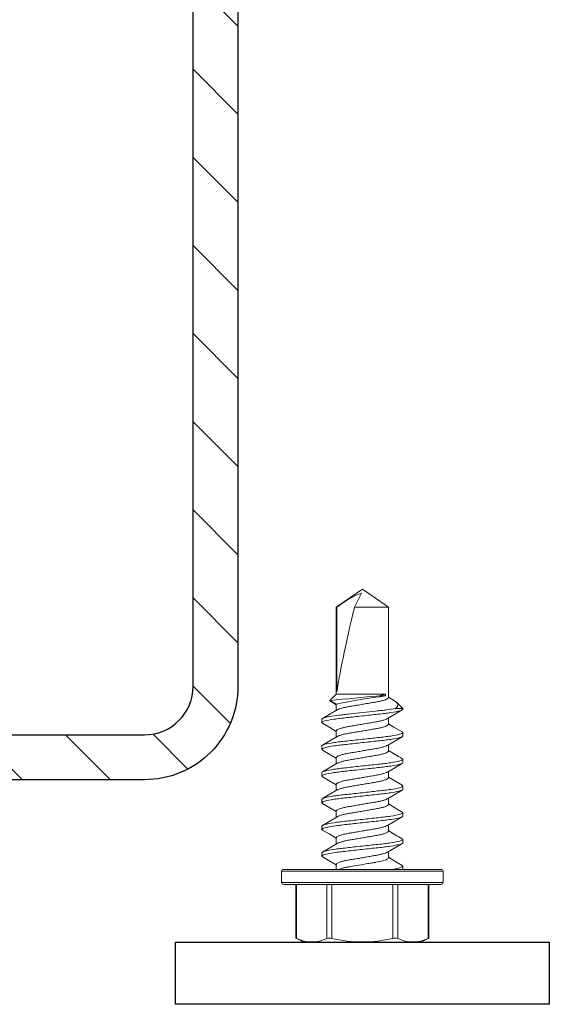
# Model space of a CAD drawing. Units: inches. Extents: x -1218 to -641, y 209 to 543.
# Drawn here: x -653 to -652, y 209 to 211 of the extents above; entities that cross this region are included whole.
import ezdxf

# ---------------------------------------------------------------- set-up
doc = ezdxf.new("R2010")
doc.units = ezdxf.units.IN
doc.header["$LTSCALE"] = 0.25
doc.header["$MEASUREMENT"] = 0
doc.linetypes.add('SLD-Solid', pattern=[0])
for name, color, linetype in [('hatch', 9, 'Continuous'), ('l-column', 4, 'Continuous'), ('stud', 7, 'Continuous')]:
    doc.layers.add(name, color=color, linetype=linetype)

msp = doc.modelspace()

# ---------------------------------------------------------------- hatches: boundary and pattern name
at = {"layer": 'hatch'}
h = msp.add_hatch(dxfattribs=at)
h.set_pattern_fill('ANSI31', color=256, style=0)
h.set_pattern_definition([(135, (-1674.4401, -86.32826), (0.088388348, 0.088388348), [])])
edge = h.paths.add_edge_path()
edge.add_line((-654.3508, 210.195), (-654.3508, 210.1325))
edge.add_arc((-654.2533, 210.1325), 0.0975, 540, 630)
edge.add_line((-654.2533, 210.035), (-653.1283, 210.035))
edge.add_arc((-653.1283, 210.1325), 0.0975, 270, 360)
edge.add_line((-653.0308, 210.1325), (-653.0308, 213.2575))
edge.add_arc((-653.1283, 213.2575), 0.0975, 360, 450)
edge.add_line((-653.1283, 213.355), (-654.2533, 213.355))
edge.add_arc((-654.2533, 213.2575), 0.0975, 450, 540)
edge.add_line((-654.3508, 213.2575), (-654.3508, 213.195))
edge.add_line((-654.3508, 213.195), (-654.4408, 213.195))
edge.add_line((-654.4408, 213.195), (-654.4408, 213.2575))
edge.add_arc((-654.2533, 213.2575), 0.1875, 450, 540, ccw=False)
edge.add_line((-654.2533, 213.445), (-653.1283, 213.445))
edge.add_arc((-653.1283, 213.2575), 0.1875, 360, 450, ccw=False)
edge.add_line((-652.9408, 213.2575), (-652.9408, 210.1325))
edge.add_arc((-653.1283, 210.1325), 0.1875, 270, 360, ccw=False)
edge.add_line((-653.1283, 209.945), (-654.2533, 209.945))
edge.add_arc((-654.2533, 210.1325), 0.1875, 180, 270, ccw=False)
edge.add_line((-654.4408, 210.1325), (-654.4408, 210.195))
edge.add_line((-654.4408, 210.195), (-654.3508, 210.195))

# ---------------------------------------------------------------- linework, layer by layer
at = {"color": 7, "linetype": 'SLD-Solid', "lineweight": 15}
for p, q in [((-652.6913, 210.3275), (-652.7436, 210.2909)), ((-652.7074, 210.2909), (-652.6933, 210.3195)), ((-652.6391, 210.2909), (-652.6913, 210.3275)), ((-652.7424, 210.2909), (-652.7436, 210.2909)), ((-652.7436, 210.2909), (-652.7436, 210.1166)), ((-652.7424, 210.1215), (-652.7424, 210.2909)), ((-652.6391, 210.2909), (-652.7074, 210.2909)), ((-652.6391, 210.1097), (-652.6391, 210.2909)), ((-652.7436, 210.1166), (-652.7563, 210.1039)), ((-652.6448, 210.1166), (-652.7436, 210.1166)), ((-652.6448, 210.1132), (-652.6568, 210.1132)), ((-652.6448, 210.1166), (-652.6448, 210.1132)), ((-652.63, 210.1054), (-652.6391, 210.1108)), ((-652.7563, 210.1039), (-652.7436, 210.0967)), ((-652.7552, 210.1025), (-652.7436, 210.0956)), ((-652.7436, 210.0967), (-652.7436, 210.084)), ((-652.6103, 210.0879), (-652.6228, 210.1004)), ((-652.6251, 210.0879), (-652.6103, 210.0879)), ((-652.6103, 210.0879), (-652.6103, 210.0864)), ((-652.7723, 210.0597), (-652.7723, 210.0663)), ((-652.6391, 210.0561), (-652.6391, 210.0688)), ((-652.7436, 210.0431), (-652.7436, 210.0304)), ((-652.6103, 210.0395), (-652.6103, 210.0329)), ((-652.7723, 210.0061), (-652.7723, 210.0128)), ((-652.6391, 210.0025), (-652.6391, 210.0152)), ((-652.7436, 209.9895), (-652.7436, 209.9769)), ((-652.6103, 209.986), (-652.6103, 209.9793)), ((-652.7723, 209.9525), (-652.7723, 209.9592)), ((-652.6391, 209.949), (-652.6391, 209.9616)), ((-652.7436, 209.9359), (-652.7436, 209.9233)), ((-652.6103, 209.9324), (-652.6103, 209.9257)), ((-652.7723, 209.8989), (-652.7723, 209.9056)), ((-652.6391, 209.8954), (-652.6391, 209.9081)), ((-652.7436, 209.8824), (-652.7436, 209.8697)), ((-652.6103, 209.8788), (-652.6103, 209.8722)), ((-652.6391, 209.8418), (-652.6391, 209.8545)), ((-652.7723, 209.8454), (-652.7723, 209.852)), ((-652.7436, 209.8288), (-652.7436, 209.8161)), ((-652.6103, 209.8253), (-652.6103, 209.8186)), ((-652.7723, 209.7918), (-652.7723, 209.7985)), ((-652.6391, 209.7883), (-652.6391, 209.8009)), ((-652.7436, 209.7752), (-652.7436, 209.765)), ((-652.6913, 209.7613), (-652.8533, 209.7613)), ((-652.8533, 209.7613), (-652.8533, 209.7388)), ((-652.8496, 209.765), (-652.6913, 209.765)), ((-652.6913, 209.765), (-652.5331, 209.765)), ((-652.5293, 209.7613), (-652.6913, 209.7613)), ((-652.6103, 209.7717), (-652.6103, 209.765)), ((-652.5293, 209.7388), (-652.5293, 209.7613)), ((-652.8533, 209.7388), (-652.6913, 209.7388)), ((-652.6913, 209.7388), (-652.5293, 209.7388)), ((-652.6913, 209.735), (-652.8496, 209.735)), ((-652.8249, 209.735), (-652.8249, 209.6271)), ((-652.8234, 209.735), (-652.8234, 209.6265)), ((-652.7623, 209.6265), (-652.7623, 209.735)), ((-652.7525, 209.735), (-652.7525, 209.6265)), ((-652.5331, 209.735), (-652.6913, 209.735)), ((-652.6302, 209.6265), (-652.6302, 209.735)), ((-652.6204, 209.735), (-652.6204, 209.6265)), ((-652.5593, 209.6265), (-652.5593, 209.735)), ((-652.5578, 209.6271), (-652.5578, 209.735)), ((-652.8249, 209.6271), (-652.8085, 209.6195)), ((-652.8085, 209.6195), (-652.7928, 209.6195)), ((-652.6913, 209.6195), (-652.7928, 209.6195)), ((-652.6913, 209.6195), (-652.5899, 209.6195)), ((-652.5899, 209.6195), (-652.5742, 209.6195)), ((-652.5742, 209.6195), (-652.5578, 209.6271))]:
    msp.add_line(p, q, dxfattribs=at)
at = {"color": 7, "linetype": 'SLD-Solid', "lineweight": 15, "flags": 128}
for points in [[(-652.6568, 210.1132), (-652.65, 210.1151), (-652.6448, 210.1166)], [(-652.7552, 210.1026), (-652.7558, 210.1028), (-652.7563, 210.1039)], [(-652.63, 210.1053), (-652.6269, 210.1035), (-652.6233, 210.1008), (-652.6211, 210.0981), (-652.6202, 210.0952), (-652.621, 210.0922), (-652.6226, 210.09), (-652.6251, 210.0879)], [(-652.7417, 210.0852), (-652.7563, 210.0765), (-652.7711, 210.0678)], [(-652.641, 210.0676), (-652.6279, 210.0754), (-652.6116, 210.085)], [(-652.7711, 210.0582), (-652.7563, 210.0495), (-652.7436, 210.042)], [(-652.6116, 210.041), (-652.6281, 210.0507), (-652.6391, 210.0572)], [(-652.7416, 210.0316), (-652.7563, 210.0229), (-652.7711, 210.0142)], [(-652.641, 210.014), (-652.6264, 210.0227), (-652.6116, 210.0314)], [(-652.7711, 210.0046), (-652.7563, 209.9959), (-652.7436, 209.9884)], [(-652.7416, 209.978), (-652.7563, 209.9693), (-652.7711, 209.9606)], [(-652.6411, 209.9604), (-652.6264, 209.9691), (-652.6116, 209.9779)], [(-652.7711, 209.9511), (-652.7563, 209.9424), (-652.7436, 209.9348)], [(-652.6116, 209.9338), (-652.6264, 209.9426), (-652.6391, 209.9501)], [(-652.7417, 209.9245), (-652.7563, 209.9158), (-652.7711, 209.9071)], [(-652.641, 209.9069), (-652.6264, 209.9156), (-652.6116, 209.9243)], [(-652.7711, 209.8975), (-652.7563, 209.8888), (-652.7436, 209.8813)], [(-652.6116, 209.8802), (-652.6281, 209.89), (-652.6391, 209.8965)], [(-652.7416, 209.8709), (-652.7563, 209.8622), (-652.7711, 209.8535)], [(-652.6411, 209.8533), (-652.6264, 209.862), (-652.6116, 209.8707)], [(-652.7711, 209.844), (-652.7582, 209.8364), (-652.7436, 209.8277)], [(-652.7416, 209.8173), (-652.7563, 209.8086), (-652.7711, 209.7999)], [(-652.641, 209.7997), (-652.6281, 209.8074), (-652.6116, 209.8172)], [(-652.7711, 209.7904), (-652.7563, 209.7817), (-652.7436, 209.7741)], [(-652.6116, 209.7731), (-652.6264, 209.7818), (-652.6391, 209.7894)], [(-652.8234, 209.6265), (-652.8247, 209.627), (-652.8248, 209.6271)], [(-652.5579, 209.6271), (-652.5578, 209.6271), (-652.5587, 209.6267), (-652.5593, 209.6265)]]:
    msp.add_lwpolyline(points, dxfattribs=at)
at = {"color": 7, "linetype": 'SLD-Solid', "lineweight": 15}
for centre, radius, start, end in [((-652.6185, 210.1347), 0.1994, 112.0516, 128.4329), ((-651.8508, 200.9437), 9.2049, 95.02313, 95.64493), ((-652.5124, 209.0206), 1.1006, 96.9095, 102.1288), ((-651.8671, 211.2781), 1.4901, 238.7963, 240.0216), ((-651.7902, 211.2472), 1.6409, 238.8492, 239.962), ((-652.8496, 209.7613), 0.00375, 90, 180), ((-652.5331, 209.7613), 0.00375, 0, 90), ((-652.8496, 209.7388), 0.00375, 180, 270), ((-652.5331, 209.7388), 0.00375, 270, 0), ((-652.7918, 209.6942), 0.0747, 245.0003, 269.2318), ((-652.7939, 209.6943), 0.0748, 270.7837, 294.9842), ((-652.7574, 209.6102), 0.017, 73.3165, 106.6835), ((-652.6895, 209.9068), 0.2873, 257.326, 269.6251), ((-652.6939, 209.9125), 0.293, 270.4938, 282.5551), ((-652.6253, 209.608), 0.0192, 75.2728, 104.7272), ((-652.5889, 209.6942), 0.0747, 245.0003, 269.2318), ((-652.5909, 209.6943), 0.0748, 270.7837, 294.9842)]:
    msp.add_arc(centre, radius, start, end, dxfattribs=at)
msp.add_ellipse((-652.6913, 210.3193), major_axis=(0.0515, 0.2144), ratio=0.041218, start_param=1.713426, end_param=2.754961, dxfattribs=at)
for points, knots in [([(-652.6391, 210.1097), (-652.6392, 210.1092), (-652.6396, 210.1081), (-652.6427, 210.1064), (-652.6476, 210.1046), (-652.6542, 210.1029), (-652.6622, 210.1013), (-652.6711, 210.0998), (-652.6809, 210.0981), (-652.6913, 210.0963), (-652.7017, 210.0945), (-652.7116, 210.0928), (-652.7205, 210.0913), (-652.7285, 210.0897), (-652.735, 210.088), (-652.7395, 210.0864), (-652.7409, 210.0855), (-652.7414, 210.0852)], [0, 0, 0, 0, 0.066792, 0.135902, 0.205987, 0.275581, 0.34328, 0.409425, 0.4779, 0.547821, 0.617741, 0.686217, 0.752361, 0.820061, 0.889655, 0.95974, 1, 1, 1, 1]), ([(-652.6251, 210.0879), (-652.6301, 210.0869), (-652.6363, 210.086), (-652.6463, 210.0847), (-652.6498, 210.0843), (-652.6571, 210.0835), (-652.6609, 210.0831), (-652.673, 210.0817), (-652.6817, 210.0808), (-652.6992, 210.0789), (-652.7079, 210.0779), (-652.7201, 210.0766), (-652.724, 210.0761), (-652.7314, 210.0753), (-652.7349, 210.0749), (-652.7451, 210.0737), (-652.7514, 210.0727), (-652.7617, 210.0708), (-652.7658, 210.0699), (-652.7711, 210.068), (-652.7723, 210.0671), (-652.7723, 210.0663)], [0, 0, 0, 0, 0.125, 0.125, 0.1875, 0.1875, 0.25, 0.25, 0.375, 0.375, 0.5, 0.5, 0.5625, 0.5625, 0.625, 0.625, 0.75, 0.75, 0.875, 0.875, 1, 1, 1, 1]), ([(-652.6103, 210.0864), (-652.6103, 210.0855), (-652.6123, 210.0843), (-652.6205, 210.082), (-652.6268, 210.0808), (-652.6381, 210.0791), (-652.6422, 210.0785), (-652.6508, 210.0775), (-652.6552, 210.077), (-652.6697, 210.0754), (-652.6805, 210.0742), (-652.7022, 210.0719), (-652.713, 210.0707), (-652.7274, 210.0691), (-652.7319, 210.0686), (-652.7405, 210.0676), (-652.7446, 210.067), (-652.7559, 210.0653), (-652.7622, 210.0641), (-652.7704, 210.0617), (-652.7723, 210.0606), (-652.7723, 210.0597)], [0, 0, 0, 0, 0.125, 0.125, 0.25, 0.25, 0.3125, 0.3125, 0.375, 0.375, 0.5, 0.5, 0.625, 0.625, 0.6875, 0.6875, 0.75, 0.75, 0.875, 0.875, 1, 1, 1, 1]), ([(-652.7723, 210.0597), (-652.7723, 210.0593), (-652.7723, 210.0588), (-652.7711, 210.0583), (-652.771, 210.0582)], [0, 0, 0, 0, 0.865428, 1, 1, 1, 1]), ([(-652.6412, 210.0676), (-652.6418, 210.0673), (-652.6432, 210.0664), (-652.6477, 210.0648), (-652.6542, 210.0631), (-652.6622, 210.0614), (-652.6711, 210.0599), (-652.6809, 210.0582), (-652.6913, 210.0565), (-652.7017, 210.0547), (-652.7116, 210.053), (-652.7205, 210.0515), (-652.7285, 210.0499), (-652.7351, 210.0481), (-652.74, 210.0464), (-652.7431, 210.0446), (-652.7435, 210.0436), (-652.7436, 210.0431)], [0, 0, 0, 0, 0.040572, 0.110634, 0.180205, 0.247883, 0.314006, 0.382459, 0.452357, 0.522255, 0.590708, 0.656831, 0.724509, 0.79408, 0.864142, 0.93323, 1, 1, 1, 1]), ([(-652.6391, 210.0561), (-652.6392, 210.0556), (-652.6396, 210.0546), (-652.6427, 210.0528), (-652.6476, 210.0511), (-652.6542, 210.0493), (-652.6622, 210.0477), (-652.6711, 210.0462), (-652.6809, 210.0445), (-652.6913, 210.0427), (-652.7017, 210.041), (-652.7116, 210.0393), (-652.7205, 210.0378), (-652.7285, 210.0361), (-652.735, 210.0344), (-652.7395, 210.0329), (-652.7409, 210.032), (-652.7414, 210.0316)], [0, 0, 0, 0, 0.066861, 0.136042, 0.206199, 0.275864, 0.343633, 0.409846, 0.478392, 0.548384, 0.618376, 0.686922, 0.753135, 0.820904, 0.890569, 0.960726, 1, 1, 1, 1]), ([(-652.6103, 210.0395), (-652.6103, 210.0386), (-652.6123, 210.0375), (-652.6205, 210.0351), (-652.6268, 210.0339), (-652.6381, 210.0322), (-652.6422, 210.0316), (-652.6508, 210.0306), (-652.6552, 210.0301), (-652.6697, 210.0285), (-652.6805, 210.0273), (-652.7022, 210.025), (-652.713, 210.0238), (-652.7274, 210.0222), (-652.7319, 210.0217), (-652.7405, 210.0207), (-652.7446, 210.0201), (-652.7559, 210.0184), (-652.7622, 210.0172), (-652.7704, 210.0149), (-652.7723, 210.0137), (-652.7723, 210.0128)], [0, 0, 0, 0, 0.125, 0.125, 0.25, 0.25, 0.3125, 0.3125, 0.375, 0.375, 0.5, 0.5, 0.625, 0.625, 0.6875, 0.6875, 0.75, 0.75, 0.875, 0.875, 1, 1, 1, 1]), ([(-652.6103, 210.0329), (-652.6103, 210.0319), (-652.6123, 210.0308), (-652.6205, 210.0284), (-652.6268, 210.0272), (-652.6381, 210.0255), (-652.6422, 210.0249), (-652.6508, 210.0239), (-652.6552, 210.0235), (-652.6697, 210.0219), (-652.6805, 210.0207), (-652.7022, 210.0183), (-652.713, 210.0171), (-652.7274, 210.0155), (-652.7319, 210.015), (-652.7405, 210.014), (-652.7446, 210.0135), (-652.7559, 210.0118), (-652.7622, 210.0105), (-652.7704, 210.0082), (-652.7723, 210.0071), (-652.7723, 210.0061)], [0, 0, 0, 0, 0.125, 0.125, 0.25, 0.25, 0.3125, 0.3125, 0.375, 0.375, 0.5, 0.5, 0.625, 0.625, 0.6875, 0.6875, 0.75, 0.75, 0.875, 0.875, 1, 1, 1, 1]), ([(-652.6117, 210.041), (-652.6116, 210.0409), (-652.6104, 210.0404), (-652.6104, 210.0399), (-652.6103, 210.0395)], [0, 0, 0, 0, 0.1259939, 1, 1, 1, 1]), ([(-652.6413, 210.014), (-652.6418, 210.0137), (-652.6432, 210.0128), (-652.6477, 210.0112), (-652.6542, 210.0095), (-652.6622, 210.0079), (-652.6711, 210.0064), (-652.6809, 210.0047), (-652.6913, 210.0029), (-652.7017, 210.0011), (-652.7116, 209.9994), (-652.7205, 209.998), (-652.7285, 209.9963), (-652.7351, 209.9946), (-652.74, 209.9928), (-652.7431, 209.9911), (-652.7435, 209.99), (-652.7436, 209.9895)], [0, 0, 0, 0, 0.04017, 0.110262, 0.179862, 0.247568, 0.313719, 0.382201, 0.452128, 0.522055, 0.590537, 0.656688, 0.724393, 0.793994, 0.864085, 0.933202, 1, 1, 1, 1]), ([(-652.7723, 210.0061), (-652.7723, 210.0057), (-652.7722, 210.0052), (-652.7711, 210.0047), (-652.7709, 210.0046)], [0, 0, 0, 0, 0.854399, 1, 1, 1, 1]), ([(-652.6391, 210.0025), (-652.6392, 210.002), (-652.6396, 210.001), (-652.6427, 209.9993), (-652.6476, 209.9975), (-652.6542, 209.9957), (-652.6622, 209.9941), (-652.6711, 209.9926), (-652.6809, 209.9909), (-652.6913, 209.9892), (-652.7017, 209.9874), (-652.7116, 209.9857), (-652.7205, 209.9842), (-652.7285, 209.9826), (-652.735, 209.9808), (-652.7395, 209.9793), (-652.7409, 209.9784), (-652.7414, 209.978)], [0, 0, 0, 0, 0.066809, 0.135936, 0.206039, 0.27565, 0.343366, 0.409528, 0.47802, 0.547958, 0.617897, 0.686389, 0.75255, 0.820267, 0.889878, 0.959981, 1, 1, 1, 1]), ([(-652.6103, 209.986), (-652.6103, 209.985), (-652.6123, 209.9839), (-652.6205, 209.9815), (-652.6268, 209.9803), (-652.6381, 209.9786), (-652.6422, 209.978), (-652.6508, 209.977), (-652.6552, 209.9766), (-652.6697, 209.975), (-652.6805, 209.9738), (-652.7022, 209.9714), (-652.713, 209.9702), (-652.7274, 209.9686), (-652.7319, 209.9681), (-652.7405, 209.9671), (-652.7446, 209.9666), (-652.7559, 209.9649), (-652.7622, 209.9636), (-652.7704, 209.9613), (-652.7723, 209.9602), (-652.7723, 209.9592)], [0, 0, 0, 0, 0.125, 0.125, 0.25, 0.25, 0.3125, 0.3125, 0.375, 0.375, 0.5, 0.5, 0.625, 0.625, 0.6875, 0.6875, 0.75, 0.75, 0.875, 0.875, 1, 1, 1, 1]), ([(-652.6103, 209.9793), (-652.6103, 209.9783), (-652.6123, 209.9772), (-652.6205, 209.9748), (-652.6268, 209.9736), (-652.6381, 209.9719), (-652.6422, 209.9714), (-652.6508, 209.9704), (-652.6552, 209.9699), (-652.6697, 209.9683), (-652.6805, 209.9671), (-652.7022, 209.9647), (-652.713, 209.9635), (-652.7274, 209.9619), (-652.7319, 209.9615), (-652.7405, 209.9604), (-652.7446, 209.9599), (-652.7559, 209.9582), (-652.7622, 209.957), (-652.7704, 209.9546), (-652.7723, 209.9535), (-652.7723, 209.9525)], [0, 0, 0, 0, 0.125, 0.125, 0.25, 0.25, 0.3125, 0.3125, 0.375, 0.375, 0.5, 0.5, 0.625, 0.625, 0.6875, 0.6875, 0.75, 0.75, 0.875, 0.875, 1, 1, 1, 1]), ([(-652.6118, 209.9874), (-652.6116, 209.9873), (-652.6104, 209.9868), (-652.6104, 209.9864), (-652.6103, 209.986)], [0, 0, 0, 0, 0.146072, 1, 1, 1, 1]), ([(-652.7723, 209.9525), (-652.7723, 209.9521), (-652.7723, 209.9517), (-652.7711, 209.9511), (-652.771, 209.9511)], [0, 0, 0, 0, 0.867224, 1, 1, 1, 1]), ([(-652.6413, 209.9604), (-652.6418, 209.9601), (-652.6432, 209.9592), (-652.6477, 209.9577), (-652.6542, 209.9559), (-652.6622, 209.9543), (-652.6711, 209.9528), (-652.6809, 209.9511), (-652.6913, 209.9493), (-652.7017, 209.9476), (-652.7116, 209.9459), (-652.7205, 209.9444), (-652.7285, 209.9428), (-652.7351, 209.941), (-652.74, 209.9392), (-652.7431, 209.9375), (-652.7435, 209.9364), (-652.7436, 209.9359)], [0, 0, 0, 0, 0.039193, 0.109356, 0.179027, 0.246802, 0.31302, 0.381572, 0.45157, 0.521568, 0.59012, 0.656338, 0.724113, 0.793784, 0.863947, 0.933134, 1, 1, 1, 1]), ([(-652.6391, 209.949), (-652.6392, 209.9485), (-652.6396, 209.9474), (-652.6427, 209.9457), (-652.6476, 209.9439), (-652.6542, 209.9422), (-652.6622, 209.9405), (-652.6711, 209.939), (-652.6809, 209.9374), (-652.6913, 209.9356), (-652.7017, 209.9338), (-652.7116, 209.9321), (-652.7205, 209.9306), (-652.7285, 209.929), (-652.735, 209.9273), (-652.7395, 209.9257), (-652.7409, 209.9248), (-652.7414, 209.9245)], [0, 0, 0, 0, 0.066781, 0.135879, 0.205952, 0.275534, 0.343222, 0.409356, 0.47782, 0.547728, 0.617637, 0.686101, 0.752234, 0.819922, 0.889504, 0.959578, 1, 1, 1, 1]), ([(-652.6118, 209.9338), (-652.6116, 209.9338), (-652.6104, 209.9333), (-652.6104, 209.9328), (-652.6103, 209.9324)], [0, 0, 0, 0, 0.143869, 1, 1, 1, 1]), ([(-652.6103, 209.9324), (-652.6103, 209.9314), (-652.6123, 209.9303), (-652.6205, 209.9279), (-652.6268, 209.9267), (-652.6381, 209.925), (-652.6422, 209.9245), (-652.6508, 209.9235), (-652.6552, 209.923), (-652.6697, 209.9214), (-652.6805, 209.9202), (-652.7022, 209.9178), (-652.713, 209.9166), (-652.7274, 209.915), (-652.7319, 209.9146), (-652.7405, 209.9135), (-652.7446, 209.913), (-652.7559, 209.9113), (-652.7622, 209.9101), (-652.7704, 209.9077), (-652.7723, 209.9066), (-652.7723, 209.9056)], [0, 0, 0, 0, 0.125, 0.125, 0.25, 0.25, 0.3125, 0.3125, 0.375, 0.375, 0.5, 0.5, 0.625, 0.625, 0.6875, 0.6875, 0.75, 0.75, 0.875, 0.875, 1, 1, 1, 1]), ([(-652.6103, 209.9257), (-652.6103, 209.9248), (-652.6123, 209.9236), (-652.6205, 209.9213), (-652.6268, 209.92), (-652.6381, 209.9183), (-652.6422, 209.9178), (-652.6508, 209.9168), (-652.6552, 209.9163), (-652.6697, 209.9147), (-652.6805, 209.9135), (-652.7022, 209.9111), (-652.713, 209.9099), (-652.7274, 209.9084), (-652.7319, 209.9079), (-652.7405, 209.9069), (-652.7446, 209.9063), (-652.7559, 209.9046), (-652.7622, 209.9034), (-652.7704, 209.901), (-652.7723, 209.8999), (-652.7723, 209.8989)], [0, 0, 0, 0, 0.125, 0.125, 0.25, 0.25, 0.3125, 0.3125, 0.375, 0.375, 0.5, 0.5, 0.625, 0.625, 0.6875, 0.6875, 0.75, 0.75, 0.875, 0.875, 1, 1, 1, 1]), ([(-652.7723, 209.8989), (-652.7723, 209.8985), (-652.7722, 209.8981), (-652.7711, 209.8976), (-652.7709, 209.8975)], [0, 0, 0, 0, 0.85454, 1, 1, 1, 1]), ([(-652.6412, 209.9069), (-652.6417, 209.9066), (-652.6432, 209.9056), (-652.6477, 209.9041), (-652.6542, 209.9023), (-652.6622, 209.9007), (-652.6711, 209.8992), (-652.6809, 209.8975), (-652.6913, 209.8958), (-652.7017, 209.894), (-652.7116, 209.8923), (-652.7205, 209.8908), (-652.7285, 209.8892), (-652.7351, 209.8874), (-652.74, 209.8856), (-652.7431, 209.8839), (-652.7435, 209.8829), (-652.7436, 209.8824)], [0, 0, 0, 0, 0.041672, 0.111654, 0.181146, 0.248745, 0.314793, 0.383168, 0.452985, 0.522803, 0.591178, 0.657225, 0.724825, 0.794316, 0.864298, 0.933306, 1, 1, 1, 1]), ([(-652.6391, 209.8954), (-652.6392, 209.8949), (-652.6396, 209.8939), (-652.6427, 209.8921), (-652.6476, 209.8903), (-652.6542, 209.8886), (-652.6622, 209.887), (-652.6711, 209.8855), (-652.6809, 209.8838), (-652.6913, 209.882), (-652.7017, 209.8802), (-652.7116, 209.8785), (-652.7205, 209.8771), (-652.7285, 209.8754), (-652.735, 209.8737), (-652.7395, 209.8721), (-652.7409, 209.8712), (-652.7414, 209.8709)], [0, 0, 0, 0, 0.066866, 0.136053, 0.206216, 0.275887, 0.343661, 0.409879, 0.478431, 0.548429, 0.618427, 0.686979, 0.753197, 0.820972, 0.890643, 0.960806, 1, 1, 1, 1]), ([(-652.6103, 209.8788), (-652.6103, 209.8779), (-652.6123, 209.8767), (-652.6205, 209.8744), (-652.6268, 209.8731), (-652.6381, 209.8714), (-652.6422, 209.8709), (-652.6508, 209.8699), (-652.6552, 209.8694), (-652.6697, 209.8678), (-652.6805, 209.8666), (-652.7022, 209.8642), (-652.713, 209.863), (-652.7274, 209.8615), (-652.7319, 209.861), (-652.7405, 209.86), (-652.7446, 209.8594), (-652.7559, 209.8577), (-652.7622, 209.8565), (-652.7704, 209.8541), (-652.7723, 209.853), (-652.7723, 209.852)], [0, 0, 0, 0, 0.125, 0.125, 0.25, 0.25, 0.3125, 0.3125, 0.375, 0.375, 0.5, 0.5, 0.625, 0.625, 0.6875, 0.6875, 0.75, 0.75, 0.875, 0.875, 1, 1, 1, 1]), ([(-652.6117, 209.8802), (-652.6116, 209.8802), (-652.6104, 209.8797), (-652.6104, 209.8792), (-652.6103, 209.8788)], [0, 0, 0, 0, 0.124108, 1, 1, 1, 1]), ([(-652.6103, 209.8722), (-652.6103, 209.8712), (-652.6123, 209.8701), (-652.6205, 209.8677), (-652.6268, 209.8665), (-652.6381, 209.8648), (-652.6422, 209.8642), (-652.6508, 209.8632), (-652.6552, 209.8627), (-652.6697, 209.8611), (-652.6805, 209.86), (-652.7022, 209.8576), (-652.713, 209.8564), (-652.7274, 209.8548), (-652.7319, 209.8543), (-652.7405, 209.8533), (-652.7446, 209.8527), (-652.7559, 209.851), (-652.7622, 209.8498), (-652.7704, 209.8475), (-652.7723, 209.8463), (-652.7723, 209.8454)], [0, 0, 0, 0, 0.125, 0.125, 0.25, 0.25, 0.3125, 0.3125, 0.375, 0.375, 0.5, 0.5, 0.625, 0.625, 0.6875, 0.6875, 0.75, 0.75, 0.875, 0.875, 1, 1, 1, 1]), ([(-652.7723, 209.8454), (-652.7723, 209.845), (-652.7723, 209.8445), (-652.7712, 209.844), (-652.771, 209.844)], [0, 0, 0, 0, 0.880132, 1, 1, 1, 1]), ([(-652.6413, 209.8533), (-652.6418, 209.853), (-652.6432, 209.8521), (-652.6477, 209.8505), (-652.6542, 209.8488), (-652.6622, 209.8471), (-652.6711, 209.8456), (-652.6809, 209.844), (-652.6913, 209.8422), (-652.7017, 209.8404), (-652.7116, 209.8387), (-652.7205, 209.8372), (-652.7285, 209.8356), (-652.7351, 209.8339), (-652.74, 209.8321), (-652.7431, 209.8303), (-652.7435, 209.8293), (-652.7436, 209.8288)], [0, 0, 0, 0, 0.039211, 0.109372, 0.179042, 0.246816, 0.313033, 0.381583, 0.45158, 0.521577, 0.590128, 0.656344, 0.724118, 0.793788, 0.863949, 0.933135, 1, 1, 1, 1]), ([(-652.6391, 209.8418), (-652.6392, 209.8413), (-652.6396, 209.8403), (-652.6427, 209.8386), (-652.6476, 209.8368), (-652.6542, 209.835), (-652.6622, 209.8334), (-652.6711, 209.8319), (-652.6809, 209.8302), (-652.6913, 209.8284), (-652.7017, 209.8267), (-652.7116, 209.825), (-652.7205, 209.8235), (-652.7285, 209.8219), (-652.735, 209.8201), (-652.7395, 209.8186), (-652.7409, 209.8177), (-652.7414, 209.8173)], [0, 0, 0, 0, 0.066825, 0.135968, 0.206087, 0.275715, 0.343448, 0.409625, 0.478134, 0.548088, 0.618043, 0.686552, 0.752729, 0.820461, 0.890089, 0.960209, 1, 1, 1, 1]), ([(-652.6103, 209.8253), (-652.6103, 209.8243), (-652.6123, 209.8232), (-652.6205, 209.8208), (-652.6268, 209.8196), (-652.6381, 209.8179), (-652.6422, 209.8173), (-652.6508, 209.8163), (-652.6552, 209.8158), (-652.6697, 209.8143), (-652.6805, 209.8131), (-652.7022, 209.8107), (-652.713, 209.8095), (-652.7274, 209.8079), (-652.7319, 209.8074), (-652.7405, 209.8064), (-652.7446, 209.8059), (-652.7559, 209.8041), (-652.7622, 209.8029), (-652.7704, 209.8006), (-652.7723, 209.7994), (-652.7723, 209.7985)], [0, 0, 0, 0, 0.125, 0.125, 0.25, 0.25, 0.3125, 0.3125, 0.375, 0.375, 0.5, 0.5, 0.625, 0.625, 0.6875, 0.6875, 0.75, 0.75, 0.875, 0.875, 1, 1, 1, 1]), ([(-652.6103, 209.8186), (-652.6103, 209.8176), (-652.6123, 209.8165), (-652.6205, 209.8141), (-652.6268, 209.8129), (-652.6381, 209.8112), (-652.6422, 209.8107), (-652.6508, 209.8096), (-652.6552, 209.8092), (-652.6697, 209.8076), (-652.6805, 209.8064), (-652.7022, 209.804), (-652.713, 209.8028), (-652.7274, 209.8012), (-652.7319, 209.8007), (-652.7405, 209.7997), (-652.7446, 209.7992), (-652.7559, 209.7975), (-652.7622, 209.7962), (-652.7704, 209.7939), (-652.7723, 209.7928), (-652.7723, 209.7918)], [0, 0, 0, 0, 0.125, 0.125, 0.25, 0.25, 0.3125, 0.3125, 0.375, 0.375, 0.5, 0.5, 0.625, 0.625, 0.6875, 0.6875, 0.75, 0.75, 0.875, 0.875, 1, 1, 1, 1]), ([(-652.6118, 209.8267), (-652.6116, 209.8266), (-652.6104, 209.8261), (-652.6104, 209.8257), (-652.6103, 209.8253)], [0, 0, 0, 0, 0.14427, 1, 1, 1, 1]), ([(-652.6412, 209.7998), (-652.6417, 209.7994), (-652.6432, 209.7985), (-652.6477, 209.7969), (-652.6542, 209.7952), (-652.6622, 209.7936), (-652.6711, 209.7921), (-652.6809, 209.7904), (-652.6913, 209.7886), (-652.7017, 209.7868), (-652.7116, 209.7852), (-652.7205, 209.7837), (-652.7285, 209.782), (-652.7351, 209.7803), (-652.74, 209.7785), (-652.7431, 209.7768), (-652.7435, 209.7757), (-652.7436, 209.7752)], [0, 0, 0, 0, 0.041055, 0.111082, 0.180618, 0.248262, 0.314351, 0.38277, 0.452633, 0.522495, 0.590914, 0.657004, 0.724647, 0.794184, 0.864211, 0.933263, 1, 1, 1, 1]), ([(-652.7723, 209.7918), (-652.7723, 209.7914), (-652.7723, 209.7909), (-652.7711, 209.7904), (-652.7709, 209.7904)], [0, 0, 0, 0, 0.858441, 1, 1, 1, 1]), ([(-652.6391, 209.7883), (-652.6391, 209.7874), (-652.64, 209.7865), (-652.644, 209.7844), (-652.647, 209.7834), (-652.6546, 209.7814), (-652.6592, 209.7804), (-652.6665, 209.7791), (-652.669, 209.7787), (-652.6744, 209.7778), (-652.6773, 209.7773), (-652.6861, 209.7758), (-652.6923, 209.7747), (-652.7042, 209.7727), (-652.71, 209.7717), (-652.7177, 209.7704), (-652.7201, 209.77), (-652.7247, 209.7691), (-652.727, 209.7686), (-652.7332, 209.7671), (-652.7367, 209.766), (-652.7391, 209.765)], [0, 0, 0, 0, 0.125, 0.125, 0.25, 0.25, 0.375, 0.375, 0.4375, 0.4375, 0.5, 0.5, 0.625, 0.625, 0.75, 0.75, 0.8125, 0.8125, 0.875, 0.875, 1, 1, 1, 1]), ([(-652.6103, 209.7717), (-652.6103, 209.7707), (-652.6122, 209.7696), (-652.6201, 209.7673), (-652.6261, 209.7661), (-652.6334, 209.765)], [0, 0, 0, 0, 0.5, 0.5, 1, 1, 1, 1]), ([(-652.6118, 209.7731), (-652.6116, 209.7731), (-652.6104, 209.7725), (-652.6104, 209.7721), (-652.6103, 209.7717)], [0, 0, 0, 0, 0.144608, 1, 1, 1, 1])]:
    msp.add_open_spline(points, degree=3, knots=knots, dxfattribs=at)
at = {"layer": 'l-column'}
msp.add_lwpolyline([(-652.3163, 209.4945), (-653.0663, 209.4945), (-653.0663, 209.6195), (-652.3163, 209.6195), (-652.3163, 209.4945)], dxfattribs=at)
at = {"layer": 'stud'}
msp.add_lwpolyline([(-654.3508, 210.195), (-654.3508, 210.1325, 0.414214), (-654.2533, 210.035), (-653.1283, 210.035, 0.414214), (-653.0308, 210.1325), (-653.0308, 213.2575, 0.414214), (-653.1283, 213.355), (-654.2533, 213.355, 0.414214), (-654.3508, 213.2575), (-654.3508, 213.195), (-654.4408, 213.195), (-654.4408, 213.2575, -0.414214), (-654.2533, 213.445), (-653.1283, 213.445, -0.414214), (-652.9408, 213.2575), (-652.9408, 210.1325, -0.414214), (-653.1283, 209.945), (-654.2533, 209.945, -0.414214), (-654.4408, 210.1325), (-654.4408, 210.195)], format="xyb", close=True, dxfattribs=at)

doc.saveas('drawing.dxf')
